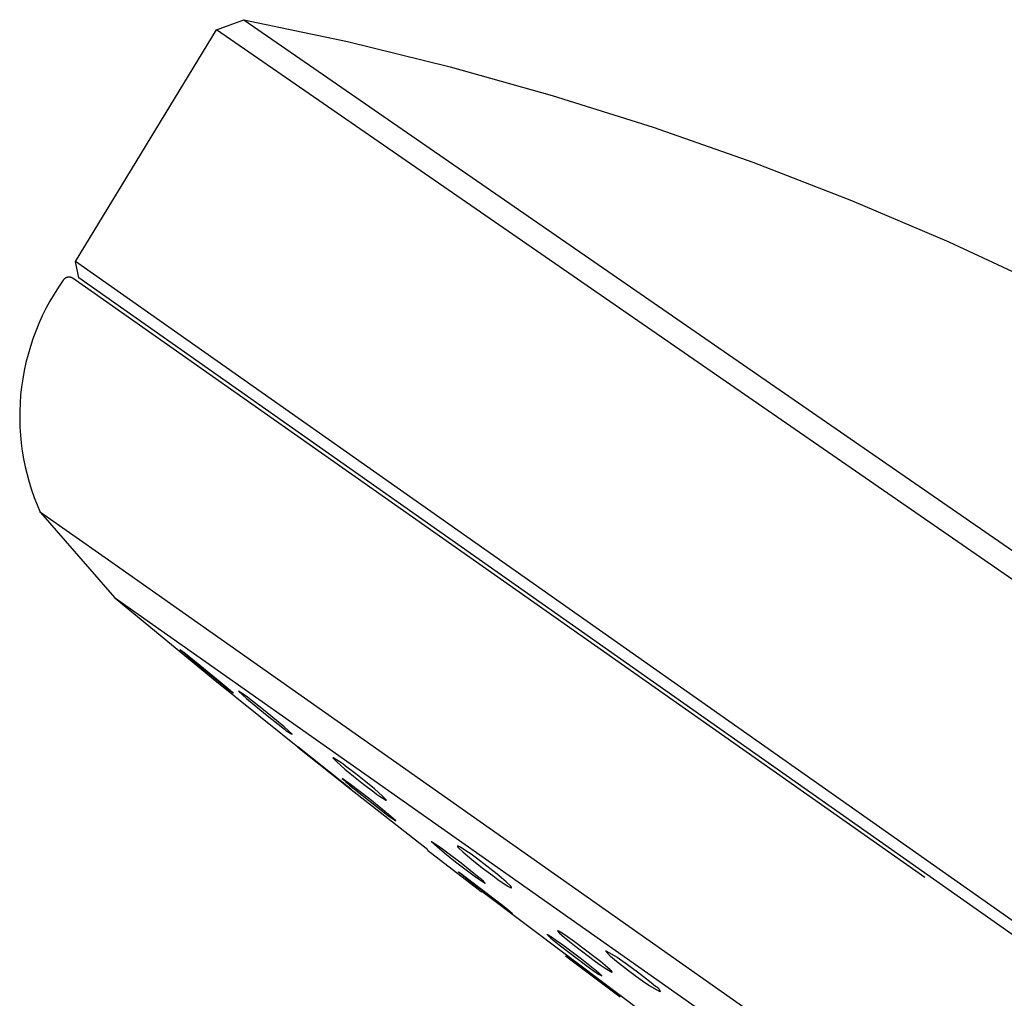
# Model space of a CAD drawing. Units: millimetres. Extents: x -531 to 732, y -796 to 877.
# Drawn here: x -531 to -490, y 794 to 834 of the extents above; entities that cross this region are included whole.
import ezdxf

# ---------------------------------------------------------------- set-up
doc = ezdxf.new("R2010")
doc.units = ezdxf.units.MM
doc.header["$MEASUREMENT"] = 0
doc.layers.add('Default', color=7, linetype='Continuous', true_color=0x000000)

msp = doc.modelspace()

# ---------------------------------------------------------------- linework, layer by layer
at = {"layer": 'Default', "color": 7, "true_color": 0xffffff}
for p, q in [((-522.462, 833.983), (-521.338, 834.396)), ((-521.338, 834.396), (-480.151, 805.945)), ((-521.335, 834.396), (-517.096, 833.497)), ((-528.237, 824.49), (-522.462, 833.983)), ((-480.715, 805.139), (-522.462, 833.983)), ((-517.096, 833.497), (-512.888, 832.463)), ((-512.888, 832.463), (-508.716, 831.293)), ((-508.716, 831.293), (-504.583, 829.99)), ((-504.583, 829.99), (-500.495, 828.555)), ((-500.495, 828.555), (-496.455, 826.988)), ((-496.455, 826.988), (-492.467, 825.292)), ((-492.467, 825.292), (-488.536, 823.469)), ((-487.346, 795.717), (-528.237, 824.49)), ((-528.098, 823.821), (-528.237, 824.49)), ((-528.728, 823.741), (-528.735, 823.733)), ((-528.722, 823.749), (-528.728, 823.741)), ((-528.715, 823.756), (-528.722, 823.749)), ((-528.708, 823.764), (-528.715, 823.756)), ((-528.7, 823.771), (-528.708, 823.764)), ((-528.693, 823.778), (-528.7, 823.771)), ((-528.685, 823.784), (-528.693, 823.778)), ((-528.677, 823.791), (-528.685, 823.784)), ((-528.669, 823.797), (-528.677, 823.791)), ((-528.66, 823.802), (-528.669, 823.797)), ((-528.652, 823.808), (-528.66, 823.802)), ((-528.643, 823.813), (-528.652, 823.808)), ((-528.634, 823.818), (-528.643, 823.813)), ((-528.625, 823.822), (-528.634, 823.818)), ((-528.615, 823.827), (-528.625, 823.822)), ((-528.606, 823.831), (-528.615, 823.827)), ((-528.596, 823.834), (-528.606, 823.831)), ((-528.587, 823.837), (-528.596, 823.834)), ((-528.577, 823.84), (-528.587, 823.837)), ((-528.567, 823.843), (-528.577, 823.84)), ((-528.557, 823.845), (-528.567, 823.843)), ((-528.547, 823.847), (-528.557, 823.845)), ((-528.537, 823.849), (-528.547, 823.847)), ((-528.527, 823.85), (-528.537, 823.849)), ((-528.517, 823.851), (-528.527, 823.85)), ((-528.506, 823.851), (-528.517, 823.851)), ((-528.496, 823.851), (-528.506, 823.851)), ((-528.486, 823.851), (-528.496, 823.851)), ((-528.476, 823.851), (-528.486, 823.851)), ((-528.466, 823.85), (-528.476, 823.851)), ((-528.455, 823.848), (-528.466, 823.85)), ((-528.445, 823.847), (-528.455, 823.848)), ((-528.435, 823.845), (-528.445, 823.847)), ((-528.425, 823.843), (-528.435, 823.845)), ((-528.415, 823.84), (-528.425, 823.843)), ((-528.406, 823.837), (-528.415, 823.84)), ((-528.396, 823.834), (-528.406, 823.837)), ((-528.386, 823.83), (-528.396, 823.834)), ((-528.377, 823.826), (-528.386, 823.83)), ((-528.368, 823.822), (-528.377, 823.826)), ((-528.359, 823.817), (-528.368, 823.822)), ((-528.35, 823.813), (-528.359, 823.817)), ((-528.341, 823.807), (-528.35, 823.813)), ((-528.332, 823.802), (-528.341, 823.807)), ((-528.324, 823.796), (-528.332, 823.802)), ((-493.46, 799.262), (-528.324, 823.796)), ((-446.839, 766.637), (-528.098, 823.821)), ((-528.931, 823.445), (-529.112, 823.159)), ((-528.741, 823.725), (-528.931, 823.445)), ((-528.735, 823.733), (-528.741, 823.725)), ((-529.112, 823.159), (-529.282, 822.867)), ((-529.442, 822.569), (-529.592, 822.266)), ((-529.282, 822.867), (-529.442, 822.569)), ((-529.592, 822.266), (-529.731, 821.957)), ((-529.731, 821.957), (-529.859, 821.644)), ((-529.977, 821.327), (-530.083, 821.006)), ((-529.859, 821.644), (-529.977, 821.327)), ((-530.083, 821.006), (-530.178, 820.681)), ((-530.178, 820.681), (-530.261, 820.353)), ((-530.261, 820.353), (-530.334, 820.023)), ((-530.334, 820.023), (-530.394, 819.69)), ((-530.443, 819.356), (-530.481, 819.019)), ((-530.394, 819.69), (-530.443, 819.356)), ((-530.481, 819.019), (-530.505, 818.692)), ((-530.505, 818.692), (-530.517, 818.365)), ((-530.517, 818.365), (-530.519, 818.037)), ((-530.519, 818.037), (-530.509, 817.709)), ((-530.509, 817.709), (-530.488, 817.382)), ((-530.488, 817.382), (-530.456, 817.056)), ((-530.456, 817.056), (-530.413, 816.731)), ((-530.413, 816.731), (-530.359, 816.407)), ((-530.359, 816.407), (-530.293, 816.086)), ((-530.293, 816.086), (-530.217, 815.767)), ((-530.217, 815.767), (-530.13, 815.451)), ((-530.13, 815.451), (-530.032, 815.138)), ((-530.032, 815.138), (-529.924, 814.828)), ((-529.924, 814.828), (-529.805, 814.523)), ((-529.805, 814.523), (-529.675, 814.222)), ((-529.675, 814.222), (-529.674, 814.221)), ((-529.674, 814.221), (-529.675, 814.222)), ((-529.673, 814.219), (-526.638, 810.728)), ((-527.021, 812.354), (-529.673, 814.219)), ((-455.958, 762.345), (-527.021, 812.354)), ((-526.638, 810.728), (-459.938, 763.789)), ((-522.59, 807.389), (-526.617, 810.71)), ((-523.915, 808.56), (-523.95, 808.597)), ((-523.95, 808.597), (-523.919, 808.578)), ((-523.919, 808.578), (-523.888, 808.557)), ((-523.665, 808.342), (-523.915, 808.56)), ((-523.888, 808.557), (-523.859, 808.536)), ((-523.859, 808.536), (-523.83, 808.514)), ((-523.83, 808.514), (-523.801, 808.491)), ((-523.801, 808.491), (-523.138, 807.963)), ((-523.411, 808.129), (-523.665, 808.342)), ((-522.586, 807.452), (-523.411, 808.129)), ((-523.138, 807.963), (-522.312, 807.285)), ((-518.859, 804.379), (-522.59, 807.389)), ((-521.922, 806.924), (-522.586, 807.452)), ((-522.312, 807.285), (-522.058, 807.073)), ((-522.058, 807.073), (-521.809, 806.855)), ((-521.833, 806.856), (-521.922, 806.924)), ((-521.803, 806.835), (-521.833, 806.856)), ((-521.809, 806.855), (-521.796, 806.843)), ((-521.792, 806.827), (-521.803, 806.835)), ((-521.796, 806.843), (-521.787, 806.834)), ((-521.787, 806.824), (-521.792, 806.827)), ((-521.787, 806.834), (-521.783, 806.83)), ((-521.783, 806.822), (-521.787, 806.824)), ((-521.783, 806.83), (-521.78, 806.827)), ((-521.78, 806.82), (-521.783, 806.822)), ((-521.78, 806.827), (-521.778, 806.825)), ((-521.779, 806.819), (-521.78, 806.82)), ((-521.777, 806.819), (-521.779, 806.819)), ((-521.778, 806.825), (-521.777, 806.824)), ((-521.777, 806.824), (-521.776, 806.822)), ((-521.777, 806.818), (-521.777, 806.819)), ((-521.776, 806.818), (-521.777, 806.818)), ((-521.776, 806.822), (-521.775, 806.821)), ((-521.775, 806.818), (-521.776, 806.818)), ((-521.776, 806.818), (-521.776, 806.818)), ((-521.776, 806.818), (-521.776, 806.818)), ((-521.775, 806.821), (-521.775, 806.821)), ((-521.775, 806.821), (-521.774, 806.82)), ((-521.774, 806.818), (-521.775, 806.818)), ((-521.775, 806.818), (-521.775, 806.818)), ((-521.775, 806.818), (-521.775, 806.818)), ((-521.775, 806.818), (-521.775, 806.818)), ((-521.775, 806.818), (-521.775, 806.818)), ((-521.774, 806.82), (-521.774, 806.82)), ((-521.774, 806.82), (-521.774, 806.82)), ((-521.774, 806.82), (-521.774, 806.82)), ((-521.774, 806.82), (-521.774, 806.819)), ((-521.774, 806.819), (-521.774, 806.819)), ((-521.774, 806.819), (-521.774, 806.819)), ((-521.774, 806.819), (-521.773, 806.819)), ((-521.773, 806.818), (-521.774, 806.818)), ((-521.774, 806.818), (-521.774, 806.817)), ((-521.774, 806.817), (-521.774, 806.818)), ((-521.774, 806.817), (-521.774, 806.817)), ((-521.774, 806.817), (-521.774, 806.817)), ((-521.774, 806.817), (-521.774, 806.817)), ((-521.774, 806.817), (-521.774, 806.817)), ((-521.774, 806.817), (-521.774, 806.817)), ((-521.774, 806.817), (-521.774, 806.817)), ((-521.773, 806.819), (-521.773, 806.819)), ((-521.773, 806.819), (-521.773, 806.819)), ((-521.773, 806.819), (-521.773, 806.818)), ((-521.773, 806.818), (-521.773, 806.818)), ((-521.773, 806.818), (-521.773, 806.818)), ((-521.773, 806.818), (-521.773, 806.818)), ((-521.773, 806.818), (-521.773, 806.818)), ((-521.773, 806.818), (-521.773, 806.818)), ((-521.773, 806.818), (-521.773, 806.818)), ((-521.773, 806.818), (-521.773, 806.818)), ((-521.773, 806.818), (-521.773, 806.818)), ((-521.773, 806.818), (-521.773, 806.818)), ((-521.773, 806.818), (-521.773, 806.818)), ((-521.773, 806.818), (-521.773, 806.818)), ((-521.552, 806.899), (-521.552, 806.897)), ((-521.238, 806.687), (-521.552, 806.899)), ((-521.552, 806.897), (-521.225, 806.592)), ((-520.468, 806.084), (-521.238, 806.687)), ((-521.225, 806.592), (-520.45, 805.949)), ((-519.692, 805.441), (-520.468, 806.084)), ((-520.45, 805.949), (-519.679, 805.346)), ((-519.366, 805.136), (-519.692, 805.441)), ((-519.679, 805.346), (-519.648, 805.318)), ((-519.648, 805.318), (-519.616, 805.291)), ((-519.616, 805.291), (-519.582, 805.266)), ((-519.582, 805.266), (-519.548, 805.241)), ((-519.548, 805.241), (-519.513, 805.217)), ((-519.513, 805.217), (-519.477, 805.195)), ((-519.477, 805.195), (-519.441, 805.174)), ((-519.441, 805.174), (-519.404, 805.155)), ((-519.404, 805.155), (-519.366, 805.136)), ((-517.258, 803.126), (-519.135, 804.613)), ((-519.126, 804.603), (-516.947, 802.868)), ((-517.697, 804.173), (-517.537, 803.997)), ((-517.669, 804.165), (-517.697, 804.173)), ((-517.541, 804.087), (-517.669, 804.165)), ((-517.415, 804.004), (-517.541, 804.087)), ((-517.537, 803.997), (-517.199, 803.705)), ((-517.293, 803.917), (-517.415, 804.004)), ((-517.173, 803.827), (-517.293, 803.917)), ((-517.199, 803.705), (-516.855, 803.421)), ((-516.753, 803.507), (-517.173, 803.827)), ((-517.31, 803.319), (-517.238, 803.248)), ((-516.966, 803.08), (-517.31, 803.319)), ((-517.238, 803.248), (-517.164, 803.181)), ((-517.164, 803.181), (-517.087, 803.115)), ((-516.855, 803.421), (-516.442, 803.093)), ((-516.34, 803.179), (-516.753, 803.507)), ((-515.996, 802.895), (-516.34, 803.179)), ((-516.941, 802.864), (-517.258, 803.126)), ((-517.087, 803.115), (-517.009, 803.053)), ((-513.81, 800.403), (-517.01, 802.91)), ((-517.009, 803.053), (-516.24, 802.433)), ((-516.18, 802.471), (-516.966, 803.08)), ((-516.442, 803.093), (-516.022, 802.773)), ((-516.022, 802.773), (-515.903, 802.683)), ((-515.658, 802.603), (-515.996, 802.895)), ((-516.24, 802.433), (-515.454, 801.825)), ((-515.411, 801.852), (-516.18, 802.471)), ((-515.903, 802.683), (-515.78, 802.596)), ((-515.78, 802.596), (-515.655, 802.513)), ((-515.498, 802.427), (-515.658, 802.603)), ((-515.655, 802.513), (-515.526, 802.435)), ((-515.526, 802.435), (-515.525, 802.434)), ((-515.525, 802.434), (-515.523, 802.433)), ((-515.523, 802.433), (-515.522, 802.432)), ((-515.522, 802.432), (-515.52, 802.431)), ((-515.52, 802.431), (-515.519, 802.431)), ((-515.519, 802.431), (-515.517, 802.43)), ((-515.517, 802.43), (-515.515, 802.429)), ((-515.515, 802.429), (-515.514, 802.429)), ((-515.514, 802.429), (-515.512, 802.428)), ((-515.512, 802.428), (-515.51, 802.428)), ((-515.51, 802.428), (-515.509, 802.428)), ((-515.509, 802.428), (-515.507, 802.427)), ((-515.507, 802.427), (-515.505, 802.427)), ((-515.505, 802.427), (-515.504, 802.427)), ((-515.504, 802.427), (-515.502, 802.427)), ((-515.502, 802.427), (-515.5, 802.427)), ((-515.5, 802.427), (-515.498, 802.427)), ((-515.454, 801.825), (-515.11, 801.584)), ((-515.11, 801.584), (-515.411, 801.852)), ((-513.816, 800.392), (-511.738, 798.782)), ((-513.665, 800.739), (-513.659, 800.741)), ((-513.415, 800.502), (-513.665, 800.739)), ((-513.659, 800.741), (-513.258, 800.476)), ((-513.044, 800.197), (-513.415, 800.502)), ((-513.258, 800.476), (-512.445, 799.863)), ((-512.471, 800.508), (-512.596, 800.559)), ((-512.596, 800.559), (-512.594, 800.555)), ((-512.594, 800.555), (-512.593, 800.55)), ((-512.593, 800.55), (-512.592, 800.546)), ((-512.592, 800.546), (-512.59, 800.542)), ((-512.59, 800.542), (-512.588, 800.538)), ((-512.588, 800.538), (-512.586, 800.533)), ((-512.586, 800.533), (-512.584, 800.529)), ((-512.584, 800.529), (-512.582, 800.525)), ((-512.582, 800.525), (-512.579, 800.521)), ((-512.579, 800.521), (-512.577, 800.517)), ((-512.577, 800.517), (-512.574, 800.514)), ((-512.574, 800.514), (-512.571, 800.51)), ((-512.571, 800.51), (-512.568, 800.506)), ((-512.568, 800.506), (-512.565, 800.503)), ((-512.565, 800.503), (-512.562, 800.5)), ((-512.562, 800.5), (-512.559, 800.496)), ((-512.559, 800.496), (-512.556, 800.493)), ((-512.556, 800.493), (-512.552, 800.49)), ((-512.552, 800.49), (-512.549, 800.487)), ((-512.549, 800.487), (-512.545, 800.485)), ((-512.545, 800.485), (-512.367, 800.319)), ((-512.249, 800.365), (-512.471, 800.508)), ((-512.032, 800.216), (-512.249, 800.365)), ((-512.667, 799.9), (-513.044, 800.197)), ((-512.367, 800.319), (-512.184, 800.159)), ((-512.184, 800.159), (-511.998, 800.003)), ((-511.819, 800.06), (-512.032, 800.216)), ((-511.998, 800.003), (-511.578, 799.669)), ((-510.972, 799.402), (-511.819, 800.06)), ((-511.855, 799.286), (-512.667, 799.9)), ((-512.445, 799.863), (-512.069, 799.566)), ((-512.069, 799.566), (-511.698, 799.261)), ((-511.578, 799.669), (-511.15, 799.345)), ((-512.551, 799.496), (-512.551, 799.497)), ((-512.551, 799.497), (-512.55, 799.497)), ((-512.551, 799.495), (-512.551, 799.496)), ((-512.551, 799.496), (-512.551, 799.496)), ((-512.551, 799.496), (-512.551, 799.496)), ((-512.551, 799.496), (-512.551, 799.496)), ((-512.551, 799.496), (-512.551, 799.496)), ((-512.551, 799.496), (-512.551, 799.496)), ((-512.551, 799.496), (-512.551, 799.496)), ((-512.551, 799.496), (-512.551, 799.496)), ((-512.551, 799.496), (-512.551, 799.496)), ((-512.551, 799.496), (-512.551, 799.496)), ((-512.551, 799.496), (-512.551, 799.496)), ((-512.551, 799.496), (-512.551, 799.496)), ((-512.551, 799.496), (-512.551, 799.496)), ((-512.551, 799.496), (-512.551, 799.496)), ((-512.551, 799.496), (-512.551, 799.496)), ((-512.551, 799.496), (-512.551, 799.496)), ((-512.551, 799.496), (-512.551, 799.496)), ((-512.551, 799.496), (-512.551, 799.496)), ((-512.551, 799.496), (-512.551, 799.496)), ((-512.551, 799.496), (-512.551, 799.496)), ((-512.551, 799.496), (-512.551, 799.496)), ((-512.551, 799.496), (-512.551, 799.496)), ((-512.551, 799.496), (-512.551, 799.496)), ((-512.551, 799.496), (-512.551, 799.496)), ((-512.551, 799.496), (-512.551, 799.496)), ((-512.551, 799.496), (-512.551, 799.496)), ((-512.55, 799.495), (-512.551, 799.495)), ((-512.55, 799.497), (-512.55, 799.497)), ((-512.55, 799.497), (-512.55, 799.497)), ((-512.55, 799.497), (-512.55, 799.497)), ((-512.55, 799.497), (-512.55, 799.497)), ((-512.55, 799.497), (-512.55, 799.497)), ((-512.55, 799.497), (-512.55, 799.497)), ((-512.55, 799.497), (-512.55, 799.497)), ((-512.55, 799.497), (-512.55, 799.497)), ((-512.55, 799.497), (-512.55, 799.497)), ((-512.55, 799.497), (-512.55, 799.497)), ((-512.55, 799.497), (-512.55, 799.497)), ((-512.55, 799.497), (-512.55, 799.497)), ((-512.55, 799.497), (-512.55, 799.497)), ((-512.55, 799.497), (-512.55, 799.497)), ((-512.55, 799.497), (-512.55, 799.497)), ((-512.55, 799.497), (-512.55, 799.497)), ((-512.55, 799.497), (-512.55, 799.497)), ((-512.55, 799.497), (-512.55, 799.497)), ((-512.55, 799.497), (-512.55, 799.497)), ((-512.55, 799.497), (-512.55, 799.497)), ((-512.55, 799.497), (-512.549, 799.497)), ((-512.55, 799.494), (-512.55, 799.495)), ((-512.55, 799.495), (-512.55, 799.495)), ((-512.55, 799.495), (-512.55, 799.495)), ((-512.55, 799.495), (-512.55, 799.495)), ((-512.55, 799.495), (-512.55, 799.495)), ((-512.55, 799.495), (-512.55, 799.495)), ((-512.55, 799.495), (-512.55, 799.495)), ((-512.549, 799.494), (-512.55, 799.494)), ((-512.55, 799.494), (-512.55, 799.494)), ((-512.549, 799.497), (-512.549, 799.497)), ((-512.549, 799.497), (-512.549, 799.496)), ((-512.549, 799.496), (-512.549, 799.496)), ((-512.549, 799.496), (-512.549, 799.496)), ((-512.549, 799.496), (-512.548, 799.496)), ((-512.549, 799.493), (-512.549, 799.494)), ((-512.548, 799.492), (-512.549, 799.493)), ((-512.548, 799.496), (-512.548, 799.496)), ((-512.548, 799.496), (-512.548, 799.496)), ((-512.548, 799.496), (-512.547, 799.496)), ((-512.548, 799.491), (-512.548, 799.492)), ((-512.546, 799.489), (-512.548, 799.491)), ((-512.547, 799.496), (-512.546, 799.495)), ((-512.546, 799.495), (-512.545, 799.495)), ((-512.543, 799.487), (-512.546, 799.489)), ((-512.545, 799.495), (-512.544, 799.494)), ((-512.544, 799.494), (-512.541, 799.493)), ((-512.339, 799.315), (-512.543, 799.487)), ((-512.541, 799.493), (-512.538, 799.491)), ((-512.538, 799.491), (-512.534, 799.489)), ((-512.534, 799.489), (-512.526, 799.483)), ((-512.526, 799.483), (-510.752, 798.135)), ((-512.129, 799.148), (-512.339, 799.315)), ((-510.484, 797.891), (-512.129, 799.148)), ((-511.454, 799.022), (-511.855, 799.286)), ((-511.698, 799.261), (-511.677, 799.248)), ((-511.677, 799.248), (-511.657, 799.234)), ((-511.657, 799.234), (-511.637, 799.219)), ((-511.637, 799.219), (-511.618, 799.204)), ((-511.618, 799.204), (-511.599, 799.189)), ((-511.599, 799.189), (-511.58, 799.172)), ((-511.58, 799.172), (-511.562, 799.155)), ((-511.562, 799.155), (-511.545, 799.138)), ((-511.15, 799.345), (-510.937, 799.189)), ((-510.784, 799.247), (-510.972, 799.402)), ((-510.937, 799.189), (-510.72, 799.039)), ((-510.602, 799.086), (-510.784, 799.247)), ((-511.738, 798.782), (-511.605, 798.679)), ((-511.545, 799.138), (-511.528, 799.12)), ((-511.528, 799.12), (-511.512, 799.101)), ((-511.512, 799.101), (-511.496, 799.082)), ((-511.496, 799.082), (-511.482, 799.062)), ((-511.482, 799.062), (-511.467, 799.042)), ((-511.467, 799.042), (-511.454, 799.022)), ((-510.72, 799.039), (-510.498, 798.896)), ((-510.424, 798.92), (-510.602, 799.086)), ((-510.498, 798.896), (-510.418, 798.854)), ((-510.413, 798.907), (-510.424, 798.92)), ((-510.418, 798.854), (-510.412, 798.851)), ((-510.402, 798.896), (-510.413, 798.907)), ((-510.412, 798.851), (-510.407, 798.849)), ((-510.407, 798.849), (-510.402, 798.847)), ((-510.394, 798.885), (-510.402, 798.896)), ((-510.402, 798.847), (-510.398, 798.846)), ((-510.398, 798.846), (-510.395, 798.845)), ((-510.395, 798.845), (-510.393, 798.844)), ((-510.39, 798.88), (-510.394, 798.885)), ((-510.393, 798.844), (-510.392, 798.844)), ((-510.392, 798.844), (-510.39, 798.843)), ((-510.386, 798.876), (-510.39, 798.88)), ((-510.39, 798.843), (-510.388, 798.843)), ((-510.388, 798.843), (-510.386, 798.843)), ((-510.383, 798.871), (-510.386, 798.876)), ((-510.386, 798.843), (-510.385, 798.843)), ((-510.385, 798.843), (-510.385, 798.843)), ((-510.385, 798.843), (-510.384, 798.842)), ((-510.384, 798.842), (-510.383, 798.842)), ((-510.381, 798.868), (-510.383, 798.871)), ((-510.383, 798.842), (-510.383, 798.842)), ((-510.383, 798.842), (-510.382, 798.842)), ((-510.382, 798.842), (-510.381, 798.842)), ((-510.38, 798.866), (-510.381, 798.868)), ((-510.381, 798.842), (-510.381, 798.842)), ((-510.381, 798.842), (-510.38, 798.842)), ((-510.378, 798.864), (-510.38, 798.866)), ((-510.38, 798.842), (-510.379, 798.842)), ((-510.379, 798.842), (-510.379, 798.842)), ((-510.379, 798.842), (-510.379, 798.842)), ((-510.379, 798.842), (-510.379, 798.842)), ((-510.379, 798.842), (-510.378, 798.842)), ((-510.377, 798.862), (-510.378, 798.864)), ((-510.378, 798.842), (-510.378, 798.843)), ((-510.378, 798.843), (-510.378, 798.843)), ((-510.378, 798.843), (-510.377, 798.843)), ((-510.378, 798.842), (-510.378, 798.842)), ((-510.377, 798.86), (-510.377, 798.862)), ((-510.376, 798.859), (-510.377, 798.86)), ((-510.377, 798.843), (-510.377, 798.843)), ((-510.377, 798.843), (-510.377, 798.843)), ((-510.377, 798.843), (-510.377, 798.843)), ((-510.377, 798.843), (-510.376, 798.843)), ((-510.375, 798.857), (-510.376, 798.859)), ((-510.376, 798.843), (-510.376, 798.843)), ((-510.376, 798.843), (-510.376, 798.843)), ((-510.376, 798.843), (-510.376, 798.843)), ((-510.376, 798.843), (-510.376, 798.843)), ((-510.376, 798.843), (-510.375, 798.843)), ((-510.374, 798.856), (-510.375, 798.857)), ((-510.375, 798.857), (-510.375, 798.857)), ((-510.375, 798.843), (-510.375, 798.844)), ((-510.375, 798.844), (-510.375, 798.844)), ((-510.375, 798.844), (-510.375, 798.844)), ((-510.375, 798.844), (-510.375, 798.844)), ((-510.375, 798.844), (-510.374, 798.844)), ((-510.375, 798.843), (-510.375, 798.843)), ((-510.374, 798.855), (-510.374, 798.856)), ((-510.374, 798.854), (-510.374, 798.855)), ((-510.374, 798.855), (-510.374, 798.855)), ((-510.373, 798.853), (-510.374, 798.854)), ((-510.374, 798.844), (-510.374, 798.845)), ((-510.374, 798.845), (-510.374, 798.845)), ((-510.374, 798.845), (-510.374, 798.845)), ((-510.374, 798.845), (-510.374, 798.845)), ((-510.374, 798.845), (-510.374, 798.845)), ((-510.374, 798.845), (-510.373, 798.845)), ((-510.374, 798.844), (-510.374, 798.844)), ((-510.374, 798.844), (-510.374, 798.844)), ((-510.374, 798.844), (-510.374, 798.844)), ((-510.373, 798.852), (-510.373, 798.853)), ((-510.373, 798.853), (-510.373, 798.853)), ((-510.373, 798.851), (-510.373, 798.852)), ((-510.373, 798.85), (-510.373, 798.851)), ((-510.373, 798.851), (-510.373, 798.851)), ((-510.373, 798.851), (-510.373, 798.851)), ((-510.373, 798.849), (-510.373, 798.85)), ((-510.373, 798.85), (-510.373, 798.85)), ((-510.373, 798.85), (-510.373, 798.85)), ((-510.373, 798.848), (-510.373, 798.849)), ((-510.373, 798.849), (-510.373, 798.849)), ((-510.373, 798.849), (-510.373, 798.849)), ((-510.373, 798.849), (-510.373, 798.849)), ((-510.373, 798.849), (-510.373, 798.849)), ((-510.373, 798.847), (-510.373, 798.848)), ((-510.373, 798.848), (-510.373, 798.848)), ((-510.373, 798.848), (-510.373, 798.848)), ((-510.373, 798.848), (-510.373, 798.848)), ((-510.373, 798.846), (-510.373, 798.847)), ((-510.373, 798.847), (-510.373, 798.847)), ((-510.373, 798.847), (-510.373, 798.847)), ((-510.373, 798.847), (-510.373, 798.847)), ((-510.373, 798.847), (-510.373, 798.847)), ((-510.373, 798.845), (-510.373, 798.846)), ((-510.373, 798.846), (-510.373, 798.846)), ((-510.373, 798.846), (-510.373, 798.846)), ((-510.373, 798.846), (-510.373, 798.846)), ((-510.373, 798.846), (-510.373, 798.846)), ((-502.634, 791.959), (-511.592, 798.691)), ((-510.752, 798.135), (-510.542, 797.969)), ((-510.542, 797.969), (-510.337, 797.796)), ((-510.48, 797.885), (-510.484, 797.891)), ((-510.476, 797.879), (-510.48, 797.885)), ((-510.472, 797.873), (-510.476, 797.879)), ((-510.467, 797.868), (-510.472, 797.873)), ((-510.462, 797.862), (-510.467, 797.868)), ((-510.457, 797.857), (-510.462, 797.862)), ((-510.452, 797.852), (-510.457, 797.857)), ((-510.447, 797.847), (-510.452, 797.852)), ((-510.442, 797.843), (-510.447, 797.847)), ((-510.436, 797.838), (-510.442, 797.843)), ((-510.43, 797.834), (-510.436, 797.838)), ((-510.424, 797.83), (-510.43, 797.834)), ((-510.418, 797.826), (-510.424, 797.83)), ((-510.412, 797.822), (-510.418, 797.826)), ((-510.406, 797.818), (-510.412, 797.822)), ((-510.399, 797.815), (-510.406, 797.818)), ((-510.393, 797.812), (-510.399, 797.815)), ((-510.386, 797.809), (-510.393, 797.812)), ((-510.379, 797.807), (-510.386, 797.809)), ((-510.373, 797.805), (-510.379, 797.807)), ((-510.366, 797.802), (-510.373, 797.805)), ((-510.359, 797.801), (-510.366, 797.802)), ((-510.352, 797.799), (-510.359, 797.801)), ((-510.345, 797.798), (-510.352, 797.799)), ((-510.337, 797.796), (-510.345, 797.798)), ((-508.915, 796.926), (-508.918, 796.926)), ((-508.918, 796.926), (-508.918, 796.926)), ((-508.918, 796.926), (-508.769, 796.784)), ((-508.912, 796.925), (-508.915, 796.926)), ((-508.909, 796.924), (-508.912, 796.925)), ((-508.906, 796.923), (-508.909, 796.924)), ((-508.903, 796.922), (-508.906, 796.923)), ((-508.9, 796.921), (-508.903, 796.922)), ((-508.897, 796.92), (-508.9, 796.921)), ((-508.894, 796.918), (-508.897, 796.92)), ((-508.892, 796.917), (-508.894, 796.918)), ((-508.889, 796.915), (-508.892, 796.917)), ((-508.886, 796.914), (-508.889, 796.915)), ((-508.884, 796.912), (-508.886, 796.914)), ((-508.881, 796.91), (-508.884, 796.912)), ((-508.704, 796.795), (-508.881, 796.91)), ((-508.769, 796.784), (-508.432, 796.512)), ((-508.531, 796.675), (-508.704, 796.795)), ((-508.493, 797.081), (-508.409, 796.98)), ((-508.487, 797.08), (-508.493, 797.081)), ((-508.481, 797.079), (-508.487, 797.08)), ((-508.476, 797.078), (-508.481, 797.079)), ((-508.47, 797.077), (-508.476, 797.078)), ((-508.465, 797.075), (-508.47, 797.077)), ((-508.459, 797.074), (-508.465, 797.075)), ((-508.454, 797.072), (-508.459, 797.074)), ((-508.448, 797.07), (-508.454, 797.072)), ((-508.443, 797.067), (-508.448, 797.07)), ((-508.438, 797.065), (-508.443, 797.067)), ((-508.433, 797.062), (-508.438, 797.065)), ((-508.428, 797.059), (-508.433, 797.062)), ((-508.423, 797.057), (-508.428, 797.059)), ((-508.418, 797.053), (-508.423, 797.057)), ((-508.414, 797.05), (-508.418, 797.053)), ((-508.409, 797.047), (-508.414, 797.05)), ((-508.372, 797.025), (-508.409, 797.047)), ((-508.409, 796.98), (-508.211, 796.807)), ((-508.179, 796.901), (-508.372, 797.025)), ((-508.211, 796.807), (-508.009, 796.639)), ((-507.99, 796.772), (-508.179, 796.901)), ((-507.803, 796.638), (-507.99, 796.772)), ((-508.36, 796.55), (-508.531, 796.675)), ((-508.432, 796.512), (-508.09, 796.246)), ((-508.335, 796.532), (-508.36, 796.55)), ((-507.512, 795.916), (-508.335, 796.532)), ((-508.009, 796.639), (-507.803, 796.477)), ((-506.947, 795.994), (-507.803, 796.638)), ((-507.803, 796.477), (-506.946, 795.832)), ((-508.163, 796.056), (-505.926, 794.373)), ((-505.977, 794.409), (-508.117, 796.019)), ((-508.09, 796.246), (-507.241, 795.612)), ((-506.833, 795.378), (-507.512, 795.916)), ((-506.74, 795.831), (-506.947, 795.994)), ((-506.526, 796.266), (-506.513, 796.268)), ((-506.319, 796.035), (-506.526, 796.266)), ((-506.513, 796.268), (-506.058, 796.006)), ((-506.08, 795.832), (-506.319, 796.035)), ((-506.058, 796.006), (-506.046, 795.998)), ((-506.046, 795.998), (-505.629, 795.705)), ((-507.241, 795.612), (-507.029, 795.459)), ((-506.946, 795.832), (-506.748, 795.69)), ((-506.748, 795.69), (-506.546, 795.554)), ((-506.538, 795.664), (-506.74, 795.831)), ((-506.546, 795.554), (-506.34, 795.424)), ((-506.341, 795.491), (-506.538, 795.664)), ((-505.837, 795.635), (-506.08, 795.832)), ((-505.589, 795.444), (-505.837, 795.635)), ((-505.629, 795.705), (-505.219, 795.404)), ((-507.029, 795.459), (-506.814, 795.31)), ((-506.819, 795.369), (-506.833, 795.378)), ((-506.806, 795.36), (-506.819, 795.369)), ((-506.814, 795.31), (-506.685, 795.236)), ((-506.793, 795.351), (-506.806, 795.36)), ((-506.781, 795.341), (-506.793, 795.351)), ((-506.769, 795.331), (-506.781, 795.341)), ((-506.757, 795.32), (-506.769, 795.331)), ((-506.746, 795.309), (-506.757, 795.32)), ((-506.735, 795.298), (-506.746, 795.309)), ((-506.724, 795.286), (-506.735, 795.298)), ((-506.714, 795.274), (-506.724, 795.286)), ((-506.704, 795.261), (-506.714, 795.274)), ((-506.694, 795.249), (-506.704, 795.261)), ((-506.685, 795.236), (-506.694, 795.249)), ((-506.321, 795.472), (-506.341, 795.491)), ((-506.34, 795.424), (-506.321, 795.413)), ((-506.304, 795.455), (-506.321, 795.472)), ((-506.321, 795.413), (-506.303, 795.404)), ((-506.289, 795.44), (-506.304, 795.455)), ((-506.303, 795.404), (-506.296, 795.401)), ((-506.296, 795.401), (-506.289, 795.397)), ((-506.283, 795.433), (-506.289, 795.44)), ((-506.289, 795.397), (-506.282, 795.395)), ((-506.277, 795.427), (-506.283, 795.433)), ((-506.282, 795.395), (-506.28, 795.394)), ((-506.28, 795.394), (-506.277, 795.393)), ((-506.272, 795.421), (-506.277, 795.427)), ((-506.277, 795.393), (-506.274, 795.392)), ((-506.274, 795.392), (-506.272, 795.391)), ((-506.267, 795.415), (-506.272, 795.421)), ((-506.272, 795.391), (-506.269, 795.39)), ((-506.269, 795.39), (-506.268, 795.39)), ((-506.268, 795.39), (-506.267, 795.39)), ((-506.265, 795.413), (-506.267, 795.415)), ((-506.267, 795.39), (-506.266, 795.39)), ((-506.266, 795.39), (-506.265, 795.389)), ((-506.264, 795.411), (-506.265, 795.413)), ((-506.265, 795.389), (-506.265, 795.389)), ((-506.265, 795.389), (-506.264, 795.389)), ((-506.262, 795.408), (-506.264, 795.411)), ((-506.264, 795.389), (-506.263, 795.389)), ((-506.263, 795.389), (-506.262, 795.389)), ((-506.261, 795.406), (-506.262, 795.408)), ((-506.262, 795.389), (-506.262, 795.389)), ((-506.262, 795.389), (-506.262, 795.389)), ((-506.262, 795.389), (-506.261, 795.389)), ((-506.259, 795.404), (-506.261, 795.406)), ((-506.261, 795.389), (-506.261, 795.389)), ((-506.261, 795.389), (-506.261, 795.389)), ((-506.261, 795.389), (-506.26, 795.389)), ((-506.26, 795.389), (-506.26, 795.389)), ((-506.26, 795.389), (-506.26, 795.389)), ((-506.26, 795.389), (-506.259, 795.389)), ((-506.259, 795.403), (-506.259, 795.404)), ((-506.258, 795.402), (-506.259, 795.403)), ((-506.259, 795.389), (-506.259, 795.389)), ((-506.259, 795.389), (-506.259, 795.389)), ((-506.259, 795.389), (-506.259, 795.389)), ((-506.259, 795.389), (-506.259, 795.389)), ((-506.259, 795.389), (-506.258, 795.389)), ((-506.258, 795.401), (-506.258, 795.402)), ((-506.257, 795.4), (-506.258, 795.401)), ((-506.258, 795.389), (-506.258, 795.39)), ((-506.258, 795.39), (-506.258, 795.39)), ((-506.258, 795.39), (-506.258, 795.39)), ((-506.258, 795.39), (-506.258, 795.39)), ((-506.258, 795.39), (-506.257, 795.39)), ((-506.258, 795.389), (-506.258, 795.389)), ((-506.258, 795.389), (-506.258, 795.389)), ((-506.258, 795.389), (-506.258, 795.389)), ((-506.258, 795.389), (-506.258, 795.389)), ((-506.257, 795.399), (-506.257, 795.4)), ((-506.257, 795.4), (-506.257, 795.4)), ((-506.256, 795.398), (-506.257, 795.399)), ((-506.257, 795.39), (-506.257, 795.39)), ((-506.257, 795.39), (-506.257, 795.39)), ((-506.257, 795.39), (-506.257, 795.39)), ((-506.257, 795.39), (-506.257, 795.39)), ((-506.257, 795.39), (-506.257, 795.39)), ((-506.257, 795.39), (-506.257, 795.39)), ((-506.257, 795.39), (-506.257, 795.39)), ((-506.257, 795.39), (-506.257, 795.39)), ((-506.257, 795.39), (-506.257, 795.39)), ((-506.257, 795.39), (-506.256, 795.39)), ((-506.256, 795.397), (-506.256, 795.398)), ((-506.256, 795.398), (-506.256, 795.398)), ((-506.256, 795.396), (-506.256, 795.397)), ((-506.256, 795.397), (-506.256, 795.397)), ((-506.256, 795.397), (-506.256, 795.397)), ((-506.255, 795.395), (-506.256, 795.396)), ((-506.256, 795.396), (-506.256, 795.396)), ((-506.256, 795.396), (-506.256, 795.396)), ((-506.256, 795.391), (-506.256, 795.392)), ((-506.256, 795.392), (-506.256, 795.392)), ((-506.256, 795.392), (-506.256, 795.392)), ((-506.256, 795.392), (-506.256, 795.392)), ((-506.256, 795.392), (-506.255, 795.392)), ((-506.256, 795.39), (-506.256, 795.391)), ((-506.256, 795.391), (-506.256, 795.391)), ((-506.256, 795.391), (-506.256, 795.391)), ((-506.256, 795.391), (-506.256, 795.391)), ((-506.256, 795.391), (-506.256, 795.391)), ((-506.256, 795.391), (-506.256, 795.391)), ((-506.256, 795.391), (-506.256, 795.391)), ((-506.256, 795.391), (-506.256, 795.391)), ((-506.256, 795.391), (-506.256, 795.391)), ((-506.256, 795.391), (-506.256, 795.391)), ((-506.256, 795.391), (-506.256, 795.391)), ((-506.256, 795.391), (-506.256, 795.391)), ((-506.256, 795.39), (-506.256, 795.39)), ((-506.255, 795.394), (-506.255, 795.395)), ((-506.255, 795.395), (-506.255, 795.395)), ((-506.255, 795.395), (-506.255, 795.395)), ((-506.255, 795.393), (-506.255, 795.394)), ((-506.255, 795.394), (-506.255, 795.394)), ((-506.255, 795.394), (-506.255, 795.394)), ((-506.255, 795.394), (-506.255, 795.394)), ((-506.255, 795.394), (-506.255, 795.394)), ((-506.255, 795.392), (-506.255, 795.393)), ((-506.255, 795.393), (-506.255, 795.393)), ((-506.255, 795.393), (-506.255, 795.393)), ((-506.255, 795.393), (-506.255, 795.393)), ((-506.255, 795.393), (-506.255, 795.393)), ((-506.255, 795.393), (-506.255, 795.393)), ((-506.255, 795.393), (-506.255, 795.393)), ((-506.255, 795.393), (-506.255, 795.393)), ((-506.255, 795.392), (-506.255, 795.392)), ((-506.255, 795.392), (-506.255, 795.392)), ((-506.255, 795.392), (-506.255, 795.392)), ((-506.255, 795.392), (-506.255, 795.392)), ((-505.265, 795.202), (-505.589, 795.444)), ((-505.01, 795.018), (-505.265, 795.202)), ((-505.219, 795.404), (-504.971, 795.213)), ((-504.971, 795.213), (-504.728, 795.016)), ((-504.751, 794.842), (-505.01, 795.018)), ((-504.295, 794.58), (-504.751, 794.842)), ((-504.728, 795.016), (-504.489, 794.813)), ((-504.489, 794.813), (-504.48, 794.81)), ((-504.48, 794.81), (-504.471, 794.807)), ((-504.471, 794.807), (-504.462, 794.803)), ((-504.462, 794.803), (-504.453, 794.799)), ((-504.453, 794.799), (-504.445, 794.794)), ((-504.445, 794.794), (-504.436, 794.79)), ((-504.436, 794.79), (-504.428, 794.785)), ((-504.428, 794.785), (-504.42, 794.779)), ((-504.42, 794.779), (-504.412, 794.774)), ((-504.412, 794.774), (-504.404, 794.768)), ((-504.404, 794.768), (-504.397, 794.762)), ((-504.397, 794.762), (-504.389, 794.756)), ((-504.389, 794.756), (-504.382, 794.749)), ((-504.382, 794.749), (-504.375, 794.743)), ((-504.375, 794.743), (-504.368, 794.736)), ((-504.368, 794.736), (-504.362, 794.728)), ((-504.362, 794.728), (-504.356, 794.721)), ((-504.356, 794.721), (-504.35, 794.713)), ((-504.35, 794.713), (-504.344, 794.705)), ((-504.344, 794.705), (-504.339, 794.697)), ((-504.339, 794.697), (-504.334, 794.689)), ((-504.334, 794.689), (-504.329, 794.681)), ((-504.329, 794.681), (-504.324, 794.672)), ((-504.324, 794.672), (-504.32, 794.664)), ((-504.32, 794.664), (-504.316, 794.655)), ((-504.316, 794.655), (-504.312, 794.646)), ((-504.312, 794.646), (-504.309, 794.637)), ((-504.309, 794.637), (-504.306, 794.627)), ((-504.306, 794.627), (-504.303, 794.618)), ((-504.303, 794.618), (-504.3, 794.609)), ((-504.3, 794.609), (-504.298, 794.599)), ((-504.298, 794.599), (-504.297, 794.59)), ((-504.297, 794.59), (-504.295, 794.58))]:
    msp.add_line(p, q, dxfattribs=at)

doc.saveas('drawing.dxf')
